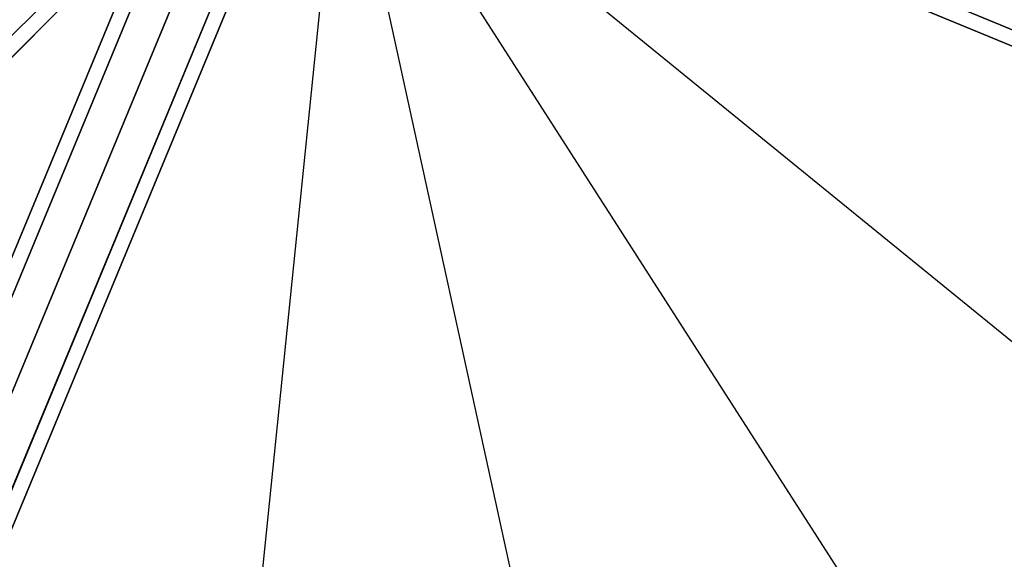
# Model space of a CAD drawing. Extents: x 2178 to 17102, y 164 to 12223.
# Drawn here: x 8731 to 9299, y 9771 to 10082 of the extents above; entities that cross this region are included whole.
import ezdxf

# ---------------------------------------------------------------- set-up
doc = ezdxf.new("R2010")
doc.units = 0
doc.header["$LTSCALE"] = 350
doc.header["$MEASUREMENT"] = 0
doc.layers.add('SPACEBALL-L-03', color=7, linetype='CONTINUOUS')

msp = doc.modelspace()

# ---------------------------------------------------------------- linework, layer by layer
at = {"layer": 'SPACEBALL-L-03'}
for p, q in [((8879.15709, 10291.32417), (8186.34049, 8618.71694)), ((8186.34049, 8618.71694), (8879.15709, 10291.32417)), ((8186.42751, 8618.92703), (8879.07292, 10291.12096)), ((8879.07292, 10291.12096), (8186.42751, 8618.92703)), ((8901.13293, 10288.94577), (8208.31633, 8616.33854)), ((8208.31633, 8616.33854), (8901.13293, 10288.94577)), ((8208.40394, 8616.55005), (8901.04935, 10288.74398)), ((8901.04935, 10288.74398), (8208.40394, 8616.55005)), ((8865.29961, 10280.83025), (8172.483, 8608.22302)), ((8172.483, 8608.22302), (8865.29961, 10280.83025)), ((8172.56861, 8608.42969), (8865.21402, 10280.62362)), ((8865.21402, 10280.62362), (8172.56861, 8608.42969)), ((8225.53738, 8602.48105), (8918.35398, 10275.08829)), ((8918.35398, 10275.08829), (8225.53738, 8602.48105)), ((8918.26981, 10274.88508), (8225.6244, 8602.69115)), ((8225.6244, 8602.69115), (8918.26981, 10274.88508)), ((8867.67801, 10263.61121), (8174.8614, 8591.00398)), ((8174.8614, 8591.00398), (8867.67801, 10263.61121)), ((8174.94559, 8591.20722), (8867.591, 10263.40115)), ((8867.591, 10263.40115), (8174.94559, 8591.20722)), ((7522.48533, 8869.38284), (8908.41462, 10255.31213)), ((8908.41462, 10255.31213), (7522.48533, 8869.38284)), ((7522.48533, 8869.38284), (8908.41462, 10255.31213)), ((8908.41462, 10255.31213), (7522.48533, 8869.38284)), ((8920.73238, 10257.86925), (8227.91578, 8585.26201)), ((8227.91578, 8585.26201), (8920.73238, 10257.86925)), ((8228.00138, 8585.46868), (8920.64679, 10257.66261)), ((8920.64679, 10257.66261), (8228.00138, 8585.46868)), ((10543.01418, 9563.37982), (8870.40695, 10256.19642)), ((8870.40695, 10256.19642), (10543.01418, 9563.37982)), ((8870.61016, 10256.11225), (10542.80409, 9563.46684)), ((10542.80409, 9563.46684), (8870.61016, 10256.11225)), ((7528.69853, 8863.16963), (8914.62783, 10249.09892)), ((8914.62783, 10249.09892), (7528.69853, 8863.16963)), ((8884.89905, 10249.75373), (8192.08245, 8577.14649)), ((8192.08245, 8577.14649), (8884.89905, 10249.75373)), ((8192.16605, 8577.34832), (8884.81146, 10249.54225)), ((8884.81146, 10249.54225), (8192.16605, 8577.34832)), ((8906.8749, 10247.37533), (8214.05829, 8574.76809)), ((8214.05829, 8574.76809), (8906.8749, 10247.37533)), ((8214.14248, 8574.97134), (8906.78788, 10247.16527)), ((8906.78788, 10247.16527), (8214.14248, 8574.97134)), ((8880.90087, 10242.33894), (10553.5081, 9549.52234)), ((10553.5081, 9549.52234), (8880.90087, 10242.33894)), ((10553.30143, 9549.60794), (8881.1075, 10242.25335)), ((8881.1075, 10242.25335), (10553.30143, 9549.60794)), ((8898.11991, 10244.71734), (10570.72714, 9551.90073)), ((10570.72714, 9551.90073), (8898.11991, 10244.71734)), ((10570.5239, 9551.98492), (8898.32997, 10244.63033)), ((8898.32997, 10244.63033), (10570.5239, 9551.98492)), ((8916.70879, 10211.73701), (8789.00729, 8961.97817)), ((9522.97885, 9266.96759), (8916.36639, 10212.56362)), ((8916.36639, 10212.56362), (9155.92216, 9114.64408)), ((9522.97885, 9266.96759), (8916.36639, 10212.56362)), ((8916.36639, 10212.56362), (9155.92216, 9114.64408)), ((8916.70879, 10211.73701), (9890.72033, 9418.32265))]:
    msp.add_line(p, q, dxfattribs=at)

doc.saveas('drawing.dxf')
